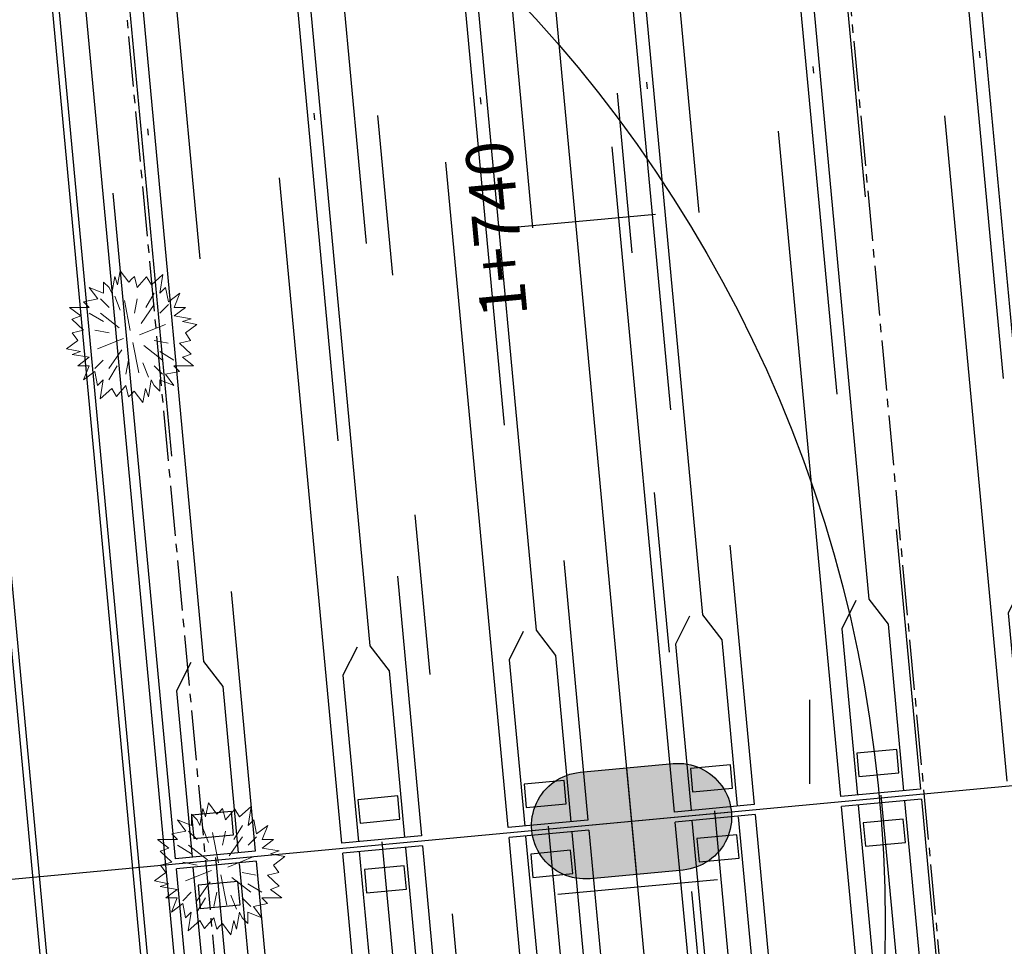
# Model space of a CAD drawing. Units: millimetres. Extents: x 268092 to 285636, y 8656655 to 8668553.
# Drawn here: x 269760 to 269775, y 8666533 to 8666547 of the extents above; entities that cross this region are included whole.
import ezdxf

# ---------------------------------------------------------------- set-up
doc = ezdxf.new("R2010")
doc.units = ezdxf.units.MM
for name, pattern in [('ACAD_ISO03W100', [30, 12, -18]), ('CENTER2', [1.125, 0.75, -0.125, 0.125, -0.125]), ('DASHDOT', [25.4, 12.7, -6.35, 0, -6.35]), ('DASHED', [0.75, 0.5, -0.25])]:
    doc.linetypes.add(name, pattern=pattern)
for name, color, linetype in [('00_Árboles', 7, 'Continuous'), ('04_ALI', 7, 'Continuous'), ('bordes', 7, 'Continuous'), ('C-ROAD-CNTR', 1, 'CENTER2'), ('C-ROAD-STAN-MAJR', 11, 'Continuous'), ('C-ROAD-STAN-MINR', 11, 'Continuous'), ('ENCOFRADO', 3, 'Continuous'), ('Muros Medio Jersey', 46, 'Continuous'), ('PILAR', 3, 'Continuous'), ('Señalizacion', 252, 'Continuous')]:
    doc.layers.add(name, color=color, linetype=linetype)
doc.layers.add('PLANTAS', color=64, linetype='Continuous', lineweight=5)
doc.styles.add('DATOS-02', font='romand.shx')
pattern_1 = [(0, (-0.076174672256207, 0.2886511112296042), (0, 6.985), [5.08, -1.905]), (90, (-0.076174672256207, 0.2886511112296042), (-6.985, 4.277078946022131e-16), [5.08, -1.905])]

# ---------------------------------------------------------------- blocks, each defined once
blk = doc.blocks.new('ARBUST~5')
at = {"layer": 'PLANTAS'}
for p, q in [((-0.06871503003804946, 0.1543103827868748), (-0.05871503003805856, 0.21431038278687)), ((-0.05871503003805856, 0.21431038278687), (-0.04871503003803923, 0.1843103827868759)), ((-0.04871503003803923, 0.1843103827868759), (-0.03871503003804833, 0.2343103827868731)), ((-0.03871503003804833, 0.2343103827868731), (-0.008715030038047189, 0.194310382786874)), ((0.001284969961943716, 0.2043103827868791), (0.01128496996196304, 0.21431038278687)), ((0.01128496996196304, 0.21431038278687), (0.02128496996195395, 0.1743103827868779)), ((0.02128496996195395, 0.1743103827868779), (0.05440996996196645, 0.2124353827868717)), ((0.07128496996196532, 0.1843103827868759), (0.05440996996196645, 0.2124353827868717)), ((0.07128496996196532, 0.1843103827868759), (0.1119099699619426, 0.2211853827868779)), ((0.1012849699619665, 0.1543103827868748), (0.1119099699619426, 0.2211853827868779)), ((-0.1487150300380335, 0.1743103827868779), (-0.0987150300380506, 0.1543103827868748)), ((-0.1187150300380324, 0.1343103827868717), (-0.1487150300380335, 0.1743103827868779)), ((-0.0987150300380506, 0.1543103827868748), (-0.0987150300380506, 0.194310382786874)), ((-0.0987150300380506, 0.194310382786874), (-0.07871503003804037, 0.1743103827868779)), ((-0.07871503003804037, 0.1743103827868779), (-0.06871503003804946, 0.1543103827868748)), ((-0.008715030038047189, 0.194310382786874), (0.001284969961943716, 0.2043103827868791)), ((0.1012849699619665, 0.1543103827868748), (0.1212849699619483, 0.1743103827868779)), ((0.1212849699619483, 0.1743103827868779), (0.1312849699619676, 0.1243103827868737)), ((-0.05871503003805856, 0.1443103827868768), (-0.03871503003804833, 0.09431038278687964)), ((0.08128496996195622, 0.1543103827868748), (0.05128496996195508, 0.1043103827868705)), ((0.1312849699619676, 0.1243103827868737), (0.1712849699619596, 0.1543103827868748)), ((0.1712849699619596, 0.1543103827868748), (0.1512849699619494, 0.1043103827868705)), ((-0.1687150300380438, 0.1243103827868737), (-0.1187150300380324, 0.1343103827868717)), ((-0.1487150300380335, 0.1043103827868705), (-0.1687150300380438, 0.1243103827868737)), ((-0.1087150300380415, 0.1343103827868717), (-0.07871503003804037, 0.1043103827868705)), ((-0.02434003003804719, 0.1293103827868762), (-0.003715030038051736, 0.02243538278687396)), ((0.01128496996196304, 0.08431038278687453), (0.02128496996195395, 0.1343103827868717)), ((0.08128496996195622, 0.1143103827868757), (0.03503496996194144, 0.04743538278687964)), ((0.1312849699619676, 0.1143103827868757), (0.1012849699619665, 0.08431038278687453)), ((-0.1787150300380347, 0.07431038278686941), (-0.2187150300380551, 0.1043103827868705)), ((-0.1487150300380335, 0.1043103827868705), (-0.2180900300380415, 0.1043103827868705)), ((-0.1787150300380347, 0.07431038278686941), (-0.2093400300380495, 0.06306038278687964)), ((-0.1487150300380335, 0.08431038278687453), (-0.0987150300380506, 0.05431038278687339)), ((-0.1087150300380415, 0.08431038278687453), (-0.04246503003804492, 0.03243538278687907)), ((0.1912849699619414, 0.1043103827868705), (0.1512849699619494, 0.07431038278686941)), ((0.1512849699619494, 0.1043103827868705), (0.1912849699619414, 0.1043103827868705)), ((0.1512849699619494, 0.07431038278686941), (0.2112849699619517, 0.0643103827868785)), ((-0.1687150300380438, 0.02431038278687225), (-0.2099650300380347, 0.06306038278687964)), ((0.1212849699619483, 0.04431038278687538), (0.02940996996196077, 0.00743538278687339)), ((0.2112849699619517, 0.0643103827868785), (0.1812849699619505, 0.05431038278687339)), ((0.1812849699619505, 0.05431038278687339), (0.2312849699619619, 0.04431038278687538)), ((0.2312849699619619, 0.04431038278687538), (0.1912849699619414, 0.01431038278687424)), ((-0.2087150300380358, 0.01431038278687424), (-0.1687150300380438, 0.02431038278687225)), ((-0.1893400300380392, -0.0119396172131232), (-0.2087150300380358, 0.01431038278687424)), ((-0.07871503003804037, 0.01431038278687424), (-0.1287150300380517, 0.02431038278687225)), ((0.1912849699619414, 0.01431038278687424), (0.2100349699619528, -0.0119396172131232)), ((-0.2293400300380313, -0.04193961721312434), (-0.1893400300380392, -0.0119396172131232)), ((-0.1193400300380461, -0.04193961721312434), (-0.02746503003805856, -0.005064617213129452)), ((0.0262849699619494, -0.1269396172131252), (0.005659969961953948, -0.02006461721313002)), ((0.1106599699619437, -0.08193961721313059), (0.04440996996194713, -0.03006461721312093)), ((0.08065996996194258, -0.0119396172131232), (0.1306599699619539, -0.02193961721312832)), ((0.2106599699619665, -0.0119396172131232), (0.170659969961946, -0.02193961721312832)), ((0.170659969961946, -0.02193961721312832), (0.2119099699619653, -0.06068961721312149)), ((-0.1793400300380483, -0.05193961721312945), (-0.2293400300380313, -0.04193961721312434)), ((-0.2093400300380495, -0.06193961721312036), (-0.1793400300380483, -0.05193961721312945)), ((-0.1493400300380472, -0.07193961721312547), (-0.2093400300380495, -0.06193961721312036)), ((-0.07934003003805401, -0.1119396172131246), (-0.03309003003803923, -0.04506461721312149)), ((0.1506599699619642, -0.08193961721313059), (0.1006599699619528, -0.05193961721312945)), ((0.1806599699619653, -0.07193961721312547), (0.2112849699619517, -0.06068961721312149)), ((-0.1893400300380392, -0.1019396172131266), (-0.1493400300380472, -0.07193961721312547)), ((-0.1493400300380472, -0.1019396172131266), (-0.1893400300380392, -0.1019396172131266)), ((-0.1693400300380574, -0.1519396172131238), (-0.1493400300380472, -0.1019396172131266)), ((-0.129340030038037, -0.1119396172131246), (-0.09934003003803582, -0.08193961721313059)), ((-0.07934003003805401, -0.1519396172131238), (-0.04934003003805287, -0.1019396172131266)), ((-0.00934003003803241, -0.08193961721313059), (-0.01934003003805174, -0.1319396172131277)), ((0.06065996996196077, -0.1419396172131258), (0.04065996996195054, -0.0919396172131215)), ((0.1106599699619437, -0.1319396172131277), (0.08065996996194258, -0.1019396172131266)), ((0.1506599699619642, -0.1019396172131266), (0.2200349699619437, -0.1019396172131266)), ((0.1506599699619642, -0.1019396172131266), (0.170659969961946, -0.1219396172131226)), ((0.1806599699619653, -0.07193961721312547), (0.2206599699619574, -0.1019396172131266)), ((-0.129340030038037, -0.1219396172131226), (-0.1693400300380574, -0.1519396172131238)), ((-0.1193400300380461, -0.1719396172131269), (-0.129340030038037, -0.1219396172131226)), ((0.170659969961946, -0.1219396172131226), (0.120659969961963, -0.1319396172131277)), ((0.120659969961963, -0.1319396172131277), (0.1506599699619642, -0.1719396172131269)), ((-0.09934003003803582, -0.1519396172131238), (-0.1193400300380461, -0.1719396172131269)), ((-0.09934003003803582, -0.1519396172131238), (-0.1099650300380404, -0.2188146172131269)), ((-0.01934003003805174, -0.1719396172131269), (-0.05246503003803582, -0.2100646172131277)), ((-0.00934003003803241, -0.211939617213126), (-0.01934003003805174, -0.1719396172131269)), ((0.07065996996195167, -0.1519396172131238), (0.06065996996196077, -0.211939617213126)), ((0.08065996996194258, -0.1719396172131269), (0.07065996996195167, -0.1519396172131238)), ((0.1006599699619528, -0.19193961721313), (0.08065996996194258, -0.1719396172131269)), ((0.1506599699619642, -0.1719396172131269), (0.1006599699619528, -0.1519396172131238)), ((0.1006599699619528, -0.1519396172131238), (0.1006599699619528, -0.19193961721313)), ((-0.06934003003803468, -0.1819396172131249), (-0.1099650300380404, -0.2188146172131269)), ((-0.06934003003803468, -0.1819396172131249), (-0.05246503003803582, -0.2100646172131277)), ((0.0006599699619584953, -0.2019396172131209), (-0.00934003003803241, -0.211939617213126)), ((0.0106599699619494, -0.19193961721313), (0.0006599699619584953, -0.2019396172131209)), ((0.04065996996195054, -0.2319396172131221), (0.0106599699619494, -0.19193961721313)), ((0.05065996996194144, -0.1819396172131249), (0.04065996996195054, -0.2319396172131221)), ((0.06065996996196077, -0.211939617213126), (0.05065996996194144, -0.1819396172131249))]:
    blk.add_line(p, q, dxfattribs=at)
blk = doc.blocks.new('AeccTickLine')
at = {"color": 3}
blk.add_line((0, -2), (0, 2), dxfattribs=at)
blk = doc.blocks.new('VIA_VIADUCTO')
at = {"layer": 'bordes', "color": 4}
for points in [[(169.9034455853398, -1957.574505802244, 0.0006956743422420505), (168.9850482322508, -1947.587205743417), (107.8012295971275, -1292.232205197215), (107.1096500250278, -1281.06493151933)], [(171.6103586202371, -1958.51313399896, 0.0001701417580626692), (171.1523915558937, -1953.589634470642), (108.3992704419652, -1281.425470752642, -0.01558254096207445)], [(172.0086519353208, -1958.47622282058, 0.0001701417580324967), (171.5506596582127, -1953.552452234551), (108.7975385442842, -1281.388288516551, -0.01558254096167055)]]:
    blk.add_lwpolyline(points, format="xyb", dxfattribs=at)
at = {"layer": 'C-ROAD-CNTR', "color": 0, "linetype": 'CENTER2', "lineweight": -3, "flags": 128}
for points in [[(16.48170017264783, -2986.178988168016), (-10.32662104745395, -2971.290820227936), (-22.23898107465357, -2963.955820195377), (-24.77993906888878, -2962.381071226671), (-27.31236785365036, -2960.793921865523, -0.01135019246146818), (-50.47174880793318, -2946.921412054449), (-59.07771878916537, -2941.931042075157), (-67.60538554063533, -2936.793447509408, -0.01132588130689481), (-89.58762066531926, -2921.151677021757), (-226.7138862868887, -2818.821402423084), (-227.6156203981373, -2818.148422904313), (-228.5162459650892, -2817.475900430232), (-229.4155858117738, -2816.80359807238), (-230.3134629373671, -2816.131279917434), (-231.2097003311501, -2815.458711208776), (-232.1041207875242, -2814.78565848805), (-232.9965467245202, -2814.111889731139), (-233.886800002947, -2813.437174499035), (-234.7747017476358, -2812.761284066364), (-235.6600721718278, -2812.083991572261), (-236.5427304031909, -2811.405072161928), (-237.4224943128647, -2810.724303124472), (-238.2991803471232, -2810.041464054957), (-239.1726033623563, -2809.356336982921), (-240.0425764630781, -2808.668706543744), (-240.9089108434855, -2807.978360109031), (-241.7714156323345, -2807.285087957978), (-242.6298977424158, -2806.588683437556), (-243.4841617232887, -2805.888943100348), (-244.334009618673, -2805.185666890815), (-245.1792408284964, -2804.478658301756), (-246.0196519754245, -2803.767724549398), (-246.8550367765129, -2803.052676737309), (-247.6851859201561, -2802.33333004266), (-248.5098869480425, -2801.609503893182), (-249.3289241439779, -2800.881022147834), (-250.142078427074, -2800.147713288665), (-250.9491272527957, -2799.40941061452), (-251.7498445195961, -2798.665952434763), (-252.5440004821867, -2797.917182268575), (-253.3313616733067, -2797.162949049845, -0.06198266376011589), (-256.4336361008463, -2793.319006413221), (-265.4712563682697, -2778.74953748472, 0.003954932243962699), (-265.7246067100205, -2778.348234888166), (-265.7456717445748, -2778.315426876768), (-265.7667182317819, -2778.282610116526), (-265.7877461556927, -2778.249784605578), (-265.8087555005332, -2778.216950351372), (-265.8297462503542, -2778.184107348323), (-265.8507183894981, -2778.151255605742), (-265.8716719019576, -2778.118395121768), (-265.8926067719585, -2778.085525903851), (-265.9135229836684, -2778.052647950128), (-265.9344205211382, -2778.019761266187), (-265.9552993685356, -2777.986865852028), (-265.9761595100281, -2777.95396171324), (-265.9970009297831, -2777.921048849821), (-266.0178236118518, -2777.888127265498), (-266.038627540227, -2777.855196963996), (-266.0594126993674, -2777.822257947177), (-266.0801790730329, -2777.789310218766), (-266.1009266455658, -2777.756353780627), (-266.1216554010171, -2777.723388634622), (-266.1423653234378, -2777.690414782614), (-266.1630563969375, -2777.657432233915), (-266.1837286056252, -2777.624440982938), (-266.2043819335522, -2777.591441040859), (-266.2250163649442, -2777.558432402089), (-266.2456318837358, -2777.525415075943), (-266.2662284740363, -2777.492389064282), (-266.2868061198969, -2777.45935436897), (-266.3073648054269, -2777.426310990006), (-266.3279045147938, -2777.393258936703), (-266.348425231874, -2777.360198209062), (-266.3689269408351, -2777.327128807083, -0.2016102065745213), (-275.2036895201891, -2721.450491277501), (-273.0345814925386, -2710.504978103563), (-269.4117842325359, -2699.603574914858), (-268.8692923056078, -2698.585511026904), (-268.3171355858212, -2697.57116943039), (-267.755637268885, -2696.560474963859), (-267.1851180899539, -2695.553344054148), (-266.6058963247924, -2694.549685008824), (-266.0182878013584, -2693.549398314208), (-265.4226059248322, -2692.552376916632), (-264.819161712192, -2691.558506529778), (-264.2082638388383, -2690.56766590476), (-263.5902186952881, -2689.579727116972), (-262.9653304530075, -2688.594555862248), (-262.3339011409553, -2687.612011710182), (-261.6962307305075, -2686.631948400289), (-261.0526172289392, -2685.654214108363), (-260.403356781695, -2684.678651707247), (-259.7487437822274, -2683.705099053681), (-259.0890709892265, -2682.733389230445), (-258.4246296508354, -2681.763350836933), (-257.7557096359087, -2680.794808225706), (-257.0825995711493, -2679.827581776306), (-256.4055869842414, -2678.861488152295), (-255.7249584527453, -2677.896340541542), (-255.0409997578245, -2676.931948943064), (-254.353996042395, -2675.968120379373), (-253.6642319745151, -2675.004659190774), (-252.9719919141498, -2674.041367251426), (-252.277560083603, -2673.07804425247), (-251.5812207413255, -2672.114487932995), (-250.8832583586336, -2671.150494333357), (-250.1839577988139, -2670.185858050361), (-249.4836044984404, -2669.220372501761), (129.8088252815651, -2146.393860790879), (131.2299236845574, -2144.434684040025), (132.6512918916414, -2142.473346563056), (134.072076814191, -2140.509231584147), (135.4914217494661, -2138.541723094881), (136.908465579676, -2136.570206968114), (138.3223419755814, -2134.594072094187), (139.7321786054526, -2132.612711526453), (141.1370963540976, -2130.625523619354), (142.5362085531815, -2128.631913224235), (143.9286202257499, -2126.631292844191), (145.3134273480391, -2124.623083870858), (146.6897161299712, -2122.60671777837), (148.0565623192233, -2120.581637389958), (149.4130305290455, -2118.547298129648), (150.7581735955901, -2116.503169320524), (152.0910319647519, -2114.448735497892), (153.410633114283, -2112.383497748524), (154.71599101217, -2110.3069750797), (156.0061056157574, -2108.218705821782), (157.2799624143518, -2106.118249043822), (158.5365320184501, -2104.00518601574), (159.774769799842, -2101.879121694714), (160.9936155853211, -2099.739686222747), (162.1919934073812, -2097.586536504328), (163.3688113173121, -2095.419357752427), (164.522961261624, -2093.237865114585), (165.6533190286136, -2091.041805298999), (166.7587442665244, -2088.830958252773), (167.8380805795314, -2086.605138843879), (168.8901557030622, -2084.364198587835), (169.9137817652081, -2082.108027398586, 0.07615580361697512), (184.6629086732864, -2028.242165418342), (184.9314293041825, -2025.779237197712), (185.1677100813249, -2023.314922548831), (185.3728292630403, -2020.849731875584), (185.5478712380864, -2018.384134599939), (185.6939254100434, -2015.918560516089), (185.81208516896, -2013.453401193023), (185.9034469455946, -2010.989011377096), (185.9691093461006, -2008.525710426271), (186.0101723653497, -2006.063783740625), (186.0277366731898, -2003.603484204039), (186.0229029736365, -2001.14503364265), (185.9967714304803, -1998.688624279574), (185.9504411595408, -1996.234420193359), (185.885009782156, -1993.782558785751), (185.8015730367624, -1991.333152232692), (185.7012244469952, -1988.88628895022), (185.5850550408941, -1986.4420350492), (185.4541531199939, -1984.000435793772), (185.3096040733508, -1981.56151705049), (185.1524902347592, -1979.125286707655), (184.9838907794328, -1976.691736159846), (184.8048816556111, -1974.260841695592), (184.6165355513222, -1971.832565946504), (184.4199218890863, -1969.406859302893), (184.216106848151, -1966.983661321923), (184.0061534108245, -1964.562902133912), (183.7911214283085, -1962.144503839314), (183.5720677050995, -1959.728381911293), (183.3500460970681, -1957.314446566626), (183.1261076214141, -1954.902604151517), (182.9013005747111, -1952.492758512497), (121.1892807719414, -1291.480064736679), (120.4966627940303, -1280.296023411676), (120.3547800668748, -1277.918223286048), (120.222435743839, -1275.54017351754, -0.01158179691866665), (118.5164594478556, -1248.027401972562), (118.354009463219, -1245.651218956336), (118.201055657235, -1243.274105312303), (117.5067091893288, -1232.090171167627), (107.2842152162339, -899.9167622346431, 0.03207939879460203), (99.9427000565338, -822.7899594139308), (63.25846118154004, -594.0753015615046), (61.83031272201333, -582.9612162653357), (61.53203973901691, -580.5979352034628), (61.24326797371032, -578.2337764557451, -0.0230083072325679), (55.50449246814242, -523.7954293750226), (55.30177228647517, -521.4225932471454), (55.10853080835659, -519.048696955666), (54.07690254691988, -506.0169816575944), (28.33744397468399, -1.971948901191354)], [(11.23819475853816, -2995.620685629547), (-27.78783285612008, -2973.947338446975, -0.03354999806011229), (-96.04682047967799, -2929.807238111272), (-233.1730860614334, -2827.476963542402), (-234.7261125237565, -2826.317705091089), (-236.2822338242549, -2825.154243849218), (-237.8405324994237, -2823.985357834026), (-239.400078357954, -2822.809819996357), (-240.9599255822832, -2821.626400437206), (-242.5191098208306, -2820.433868709952), (-244.0766452772659, -2819.230996146798), (-245.6315218091477, -2818.01655831933), (-247.1827020430355, -2816.789337569848), (-248.7291185193462, -2815.548125632107), (-250.2696708763833, -2814.291726419702), (-251.8032230861136, -2813.018958892673), (-253.3286007535062, -2811.728660099208), (-254.8445884932298, -2810.419688336551), (-256.3499273981433, -2809.090926503763), (-257.8433126136661, -2807.74128559418), (-259.3233910342096, -2806.369708389044), (-260.7887591383769, -2804.975173316896), (-262.2379609815544, -2803.556698514149), (-263.6694863635348, -2802.113346088678), (-265.0817691915436, -2800.644226571545), (-266.4731860597385, -2799.1485035941), (-267.8420550669543, -2797.625398764387), (-269.1866348960903, -2796.074196742848), (-270.5051241780166, -2794.494250554591), (-271.7956611671834, -2792.884987093508), (-273.0563237524475, -2791.245912816375), (-274.2851298324531, -2789.576619662344), (-275.4800380811794, -2787.876791138202), (-276.6389491340378, -2786.146208588034), (-277.7597072217613, -2784.384757628664, -0.2046142539351721), (-287.972568178433, -2717.284475680441), (-287.4266167138121, -2715.269346609712), (-286.835056167678, -2713.272337118164), (-286.1999787215027, -2711.293979372829), (-285.5234537284705, -2709.334689207375), (-284.8075242392952, -2707.394771784544), (-284.0542040052824, -2705.474427223206), (-283.2654749340727, -2703.573756186292), (-282.4432849753066, -2701.69276541099), (-281.5895464114728, -2699.831373149529), (-280.7061345304828, -2697.989414524287), (-279.7948866561637, -2696.166646778584), (-278.8576015139697, -2694.362754404545), (-277.8960389086278, -2692.577354138717), (-276.9119196913089, -2690.809999868274), (-275.9069259953685, -2689.060187356547), (-274.8827017186559, -2687.327358853072), (-273.840853232774, -2685.610907584429), (-272.7829502990353, -2683.910182068124), (-271.7105271717301, -2682.224490325898), (-270.6250838713604, -2680.553103959188), (-269.5280876090983, -2678.89526206255), (-268.4209743457031, -2677.250175070018), (-267.3051504694158, -2675.617028422654), (-266.1819945756579, -2673.99498616159), (-265.0528593348572, -2672.383194392547), (-263.9190734325093, -2670.780784662813), (-262.7819435694255, -2669.18687723577), (-261.6427565062186, -2667.600584283471), (-260.5027811413165, -2666.021012997255), (-259.3632706091739, -2664.447268640622), (-258.2254643855267, -2662.878457512707), (121.0669653944788, -2140.051945801824), (121.7700757034472, -2139.082724234089), (122.4726837273338, -2138.113978493959), (123.1746866781032, -2137.145634079352), (123.8759818957187, -2136.177616674453), (124.5764668243355, -2135.209852196276), (125.2760389891919, -2134.242266807705), (125.9745959732099, -2133.274786973372), (126.6720353934797, -2132.307339474559), (127.368254878791, -2131.339851452038), (128.0631520461757, -2130.372250432149), (128.756624478905, -2129.404464362189), (129.4485697034979, -2128.43642164208), (130.1388851681259, -2127.468051165342), (130.8274682202027, -2126.499282326549), (131.5142160851974, -2125.530045090243), (132.1990258449223, -2124.560269990936), (132.8817944167531, -2123.589888185263), (133.5624185329652, -2122.618831479922), (134.24079472007, -2121.647032365203), (134.9168192791403, -2120.674424041063), (135.5903882661369, -2119.700940456241), (136.2613974724663, -2118.726516347378), (136.9297424065298, -2117.751087257639), (137.5953182749799, -2116.774589590728), (138.2580199652584, -2115.796960622072), (138.9177420275519, -2114.818138549104), (139.5743786584353, -2113.838062515482), (140.227823683992, -2112.856672652066), (140.8779705440975, -2111.873910112306), (141.5247122768196, -2110.889717092738), (142.1679415041581, -2109.904036754742), (147.6323176279548, -2100.040056828409), (152.6368699662853, -2090.039758199826), (152.8558091837331, -2089.631821837276), (153.0738090453669, -2089.223529301584), (153.2908620793023, -2088.814879050478), (153.5069608005579, -2088.405869591981), (153.7220977110555, -2087.996499484405), (153.9362652995042, -2087.586767338216), (154.1494560413994, -2087.176671810448), (154.3616623992566, -2086.766211610287), (154.5728768226109, -2086.355385493487), (154.7830917481333, -2085.94419227913), (154.992299599282, -2085.532630823553), (155.2004927870585, -2085.120700042695), (155.4076637096005, -2084.708398908377), (155.61380475224, -2084.295726437122), (155.8189082878525, -2083.882681701332), (156.0229666768573, -2083.469263833016), (156.2259722669842, -2083.055472010747), (156.4279173940304, -2082.641305470839), (156.6287943811622, -2082.226763505489), (156.8285955399042, -2081.811845462769), (157.0273131691501, -2081.396550742909), (157.2249395565013, -2080.980878802016), (157.4214669773937, -2080.564829161391), (157.6168876956217, -2080.148401388898), (157.8111939636292, -2079.731595117599), (158.0043780224514, -2079.314410030842), (158.1964321017149, -2078.896845877171), (158.3873484198702, -2078.478902457282), (158.5771191846579, -2078.060579637066), (158.7657365928171, -2077.641877342016), (158.9531928303768, -2077.22279554978, 0.07615580361133159), (172.7425067018485, -2026.862304251641), (172.7946597511764, -2026.406464656815), (172.84562173835, -2025.950360413641), (172.8953993837931, -2025.493995474651), (172.9439994289423, -2025.037373745814), (172.9914286365383, -2024.58049906604), (173.0376937895198, -2024.1233752314), (173.0828016913147, -2023.66600597091), (173.1267591651413, -2023.208394961432), (173.1695730540669, -2022.750545825809), (173.211250220018, -2022.292462132871), (173.2517975443043, -2021.834147388116), (173.2912219265709, -2021.375605056062), (173.3295302849729, -2020.916838530451), (173.3667295556515, -2020.457851171494), (173.4028266925598, -2019.998646263033), (173.4378286668798, -2019.539227057248), (173.4717424671981, -2019.079596733674), (173.5045750988065, -2018.619758434594), (173.5363335835864, -2018.159715238959), (173.5670249597752, -2017.699470181018), (173.5966562816757, -2017.239026241004), (173.6252346191905, -2016.778386343271), (173.6527670579962, -2016.317553365603), (173.6792606986128, -2015.856530131772), (173.7047226569848, -2015.395319420844), (173.7291600632598, -2014.933923952281), (173.7525800626609, -2014.47234640643), (173.7749898141483, -2014.010589402169), (173.7963964908267, -2013.548655515537), (173.8168072796543, -2013.086547277868), (173.836229180044, -2012.624267244712), (174.6246251487173, -2001.469925418496), (174.9478419392835, -1990.198620811105), (174.8964891593787, -1989.022437848151), (174.8413531893748, -1987.845744922757), (174.7825554152369, -1986.668547945097), (174.720217419148, -1985.49085168913), (174.6544609747943, -1984.312659807503), (174.5854080426507, -1983.133974876255), (174.5131807661382, -1981.95479844138), (174.4379014687729, -1980.775131046772), (174.3596926511964, -1979.59497226961), (174.278676988557, -1978.414320768788), (174.1949773294036, -1977.23317432031), (174.1087166938232, -1976.051529847085), (174.0200182730914, -1974.869383467361), (173.929005428683, -1973.686730531976), (173.8358016928541, -1972.503565654159), (173.7405307683512, -1971.319882757962), (173.6433165297494, -1970.135675109923), (173.54428302421, -1968.950935369357), (173.4435544728185, -1967.765655612573), (173.3412552726222, -1966.579827381298), (173.2375099980854, -1965.393441719934), (173.1324434038252, -1964.206489210948), (173.0261804270558, -1963.018960023299), (172.9188461898011, -1961.830843940377), (172.8105660023866, -1960.642130408436), (172.7014653664082, -1959.452808573842), (172.591669977759, -1958.262867318466), (172.4813057300053, -1957.07229530625), (172.3704987183446, -1955.881081018597), (172.259375242691, -1954.689212795347), (172.1480618116912, -1953.496678881347), (109.3949406977626, -1281.332515163347, -0.01558254096432574), (107.0563329259166, -1243.617114411667), (96.83383787533967, -911.4436704665422), (96.13949140743352, -900.2597363218665), (95.9867996731773, -897.8906183782965), (95.82464374101255, -895.5224299505353, 0.02807577482462079), (89.5179869349231, -829.2674042005092), (89.222690258699, -826.9123623464257), (88.91793378797593, -824.5582551751286), (87.20953122136416, -811.5978839937598), (50.82102553464938, -584.727029286325, -0.02701081446479048), (43.95738392457133, -519.6181390993297), (17.55149815499317, -2.522741761058569)]]:
    blk.add_lwpolyline(points, format="xyb", dxfattribs=at)
blk = doc.blocks.new('*U81')
at = {"color": 8, "linetype": 'DASHED', "lineweight": -3, "ltscale": 20}
for p, q in [((42.25540631117305, 26.64673913173619), (41.58015244522544, 27.63872311531432)), ((43.66218592044215, 24.58010633151629), (42.98693205449451, 25.57209031509442)), ((45.06896552971121, 22.51347353129639), (44.3937116637636, 23.50545751487453)), ((46.47574513877067, 20.44684073138446), (45.80049127282306, 21.43882471496258)), ((47.88252474803976, 18.38020793116456), (47.20727088209214, 19.37219191474269))]:
    blk.add_line(p, q, dxfattribs=at)
at = {"color": 8, "linetype": 'DASHDOT', "lineweight": -3, "ltscale": 2}
for p, q in [((42.01235041050459, 27.20711693701627), (0.5141064928933461, -1.041202296888004)), ((43.41913001977365, 25.14048413679637), (1.920886102162429, -3.107835097107899)), ((44.82590962904275, 23.07385133657648), (3.327665711431511, -5.174467897327794)), ((46.23268923810222, 21.00721853666454), (4.734445320490966, -7.241100697239736)), ((47.6394688473713, 18.94058573644464), (6.14122492976005, -9.307733497459633))]:
    blk.add_line(p, q, dxfattribs=at)
at = {"color": 8, "linetype": 'DASHED', "lineweight": -3, "ltscale": 20}
for points in [[(0.371494532307734, -0.4124617543120263), (41.58015244484049, 27.63872311505228)], [(41.72083032181904, 27.43205977112602), (39.65419708109879, 26.02528087145356), (39.46421364094392, 25.59353307874058), (3.050144980899295, 0.8060752134602838), (2.578805597927963, 0.7876540115865148), (0.5121722783659585, -0.6191249057026075)], [(0.9060703976934051, -1.197782212206529), (2.972703718730297, 0.2089967128462751), (3.162686863652509, 0.6407443496558811), (39.57675554093185, 25.4282021455515), (40.04809520273587, 25.44662356652183), (42.1074482694074, 26.84844678089977)], [(42.25540631377141, 26.64673913350492), (1.046748596352393, -1.404446028905062)], [(1.778274141576817, -2.479094554531922), (42.98693205410957, 25.57209031483238)], [(43.12760993108812, 25.36542697090612), (41.06097669036788, 23.95864807123366), (40.870993250213, 23.52690027852068), (4.456924590168377, -1.260557586759611), (3.985585207197046, -1.278978788633381), (1.918951887635041, -2.685757705922503)], [(2.312850006962488, -3.264415012426424), (4.379483327999379, -1.85763608737362), (4.569466472921591, -1.425888450564015), (40.98353515020092, 23.3615693453316), (41.45487481200497, 23.37999076630193), (43.51422787867649, 24.78181398067988)], [(43.66218592304049, 24.58010633328502), (2.453528205621476, -3.471078829124957)], [(3.1850537508459, -4.545727354751818), (44.39371166337866, 23.50545751461249)], [(44.5343895403572, 23.29879417068623), (42.46775629963696, 21.89201527101376), (42.27777285948208, 21.46026747830078), (5.86370419943746, -3.327190386979507), (5.392364816466129, -3.345611588853275), (3.325731496904124, -4.752390506142399)], [(3.719629616231571, -5.331047812646321), (5.786262937268462, -3.924268887593515), (5.976246082190674, -3.492521250783909), (42.39031475947, 21.29493654511171), (42.86165442127405, 21.31335796608203), (44.92100748794557, 22.71518118045998)], [(45.06896553230956, 22.51347353306512), (3.860307814890559, -5.537711629344853)], [(4.591833359905356, -6.612360154663761), (45.80049127243812, 21.43882471470055)], [(45.94116914941667, 21.23216137077429), (43.87453590869642, 19.82538247110182), (43.68455246854155, 19.39363467838885), (7.270483808496915, -5.393823186891449), (6.799144425525585, -5.412244388765219), (4.732511105963579, -6.819023306054341)], [(5.126409225291027, -7.397680612558262), (7.193042546327918, -5.990901687505459), (7.383025691250128, -5.559154050695852), (43.79709436852946, 19.22830374519977), (44.2684340303335, 19.2467251661701), (46.32778709700502, 20.64854838054803)], [(46.47574514136902, 20.44684073315318), (5.267087423950017, -7.604344429256797)], [(5.998612969174439, -8.678992954883654), (47.2072708817072, 19.37219191448066)], [(47.34794875868575, 19.16552857055439), (45.2813155179655, 17.75874967088193), (45.09133207781063, 17.32700187816895), (8.677263417766, -7.460455987111345), (8.205924034794668, -7.478877188985113), (6.139290715232661, -8.885656106274233)], [(6.53318883456011, -9.464313412778157), (8.599822155597, -8.057534487725354), (8.789805300519212, -7.625786850915747), (45.20387397779854, 17.16167094497987), (45.67521363960258, 17.18009236595021), (47.73456670627412, 18.58191558032814)], [(47.88252475063812, 18.38020793293328), (6.6738670332191, -9.670977229476692)]]:
    blk.add_lwpolyline(points, dxfattribs=at)
at = {"color": 8, "lineweight": -3}
for points in [[(41.85926338579402, 26.73998964562618), (41.52163627873094, 27.23598151891076), (41.2323076870081, 27.03903237382272), (41.56993479407119, 26.54304050053813)], [(43.26604299506311, 24.67335684540628), (42.92841588800002, 25.16934871869087), (42.63908729627718, 24.97239957360281), (42.97671440334027, 24.47640770031824)], [(44.6728226043322, 22.60672404518639), (44.3351954972691, 23.10271591847097), (44.04586690554628, 22.90576677338293), (44.38349401260937, 22.40977490009834)], [(46.07960221339166, 20.54009124527445), (45.74197510632856, 21.03608311855903), (45.45264651460572, 20.83913397347098), (45.79027362166881, 20.3431421001864)], [(47.48638182266073, 18.47345844505455), (47.14875471559764, 18.96945031833913), (46.8594261238748, 18.77250117325109), (47.19705323093789, 18.27650929996651)]]:
    blk.add_lwpolyline(points, close=True, dxfattribs=at)
blk = doc.blocks.new('*U82')
at = {"color": 8, "linetype": 'DASHDOT', "lineweight": -3, "ltscale": 2}
for p, q in [((41.22809070144339, 26.6732627530697), (0.5141064928933461, -1.041202296888004)), ((42.63487031071245, 24.6066299528498), (1.920886102162429, -3.107835097107899)), ((44.04164991998154, 22.53999715262991), (3.327665711431511, -5.174467897327794)), ((45.44842952904101, 20.47336435271798), (4.734445320490966, -7.241100697239736)), ((46.85520913831009, 18.40673155249808), (6.14122492976005, -9.307733497459633)), ((48.26198874757916, 16.34009875227818), (7.548004539029131, -11.37436629767953))]:
    blk.add_line(p, q, dxfattribs=at)
at = {"color": 8, "linetype": 'DASHED', "ltscale": 20}
for p, q in [((1.046748397303456, -1.404445736284883), (0.371494532307734, -0.4124617543120263)), ((2.453528006572539, -3.471078536504779), (1.778274141576817, -2.479094554531922)), ((3.860307615841621, -5.537711336724674), (3.1850537508459, -4.545727354751818)), ((5.267087224901077, -7.604344136636615), (4.591833359905356, -6.612360154663761)), ((6.67386683417016, -9.67097693685651), (5.998612969174439, -8.678992954883654))]:
    blk.add_line(p, q, dxfattribs=at)
at = {"color": 8, "linetype": 'DASHED', "lineweight": -3, "ltscale": 20}
for points in [[(0.371494532307734, -0.4124617543120263), (40.79589273577929, 27.10486893110572)], [(40.93657061275784, 26.89820558717945), (38.86993737203758, 25.49142668750699), (38.67995393188271, 25.05967889479401), (3.050144980899295, 0.8060752134602838), (2.578805597927963, 0.7876540115865148), (0.5121722783659585, -0.6191249057026075)], [(0.9060703976934051, -1.197782212206529), (2.972703718730297, 0.2089967128462751), (3.162686863652509, 0.6407443496558811), (38.79249583187065, 24.89434796160494), (39.26383549367467, 24.91276938257526), (41.3231885603462, 26.3145925969532)], [(41.47114660471021, 26.11288494955835), (1.046748596352393, -1.404446028905062)], [(1.778274141576817, -2.479094554531922), (42.20267234504837, 25.03823613088582)], [(42.34335022202692, 24.83157278695955), (40.27671698130668, 23.42479388728709), (40.0867335411518, 22.99304609457412), (4.456924590168377, -1.260557586759611), (3.985585207197046, -1.278978788633381), (1.918951887635041, -2.685757705922503)], [(2.312850006962488, -3.264415012426424), (4.379483327999379, -1.85763608737362), (4.569466472921591, -1.425888450564015), (40.19927544113972, 22.82771516138503), (40.67061510294376, 22.84613658235537), (42.72996816961528, 24.24795979673331)], [(42.87792621397928, 24.04625214933845), (2.453528205621476, -3.471078829124957)], [(3.1850537508459, -4.545727354751818), (43.60945195431746, 22.97160333066593)], [(43.750129831296, 22.76493998673966), (41.68349659057576, 21.3581610870672), (41.49351315042088, 20.92641329435422), (5.86370419943746, -3.327190386979507), (5.392364816466129, -3.345611588853275), (3.325731496904124, -4.752390506142399)], [(3.719629616231571, -5.331047812646321), (5.786262937268462, -3.924268887593515), (5.976246082190674, -3.492521250783909), (41.6060550504088, 20.76108236116515), (42.07739471221284, 20.77950378213547), (44.13674777888436, 22.18132699651341)], [(44.28470582324835, 21.97961934911856), (3.860307814890559, -5.537711629344853)], [(4.591833359905356, -6.612360154663761), (45.01623156337691, 20.90497053075399)], [(45.15690944035546, 20.69830718682772), (43.09027619963521, 19.29152828715526), (42.90029275948034, 18.85978049444228), (7.270483808496915, -5.393823186891449), (6.799144425525585, -5.412244388765219), (4.732511105963579, -6.819023306054341)], [(5.126409225291027, -7.397680612558262), (7.193042546327918, -5.990901687505459), (7.383025691250128, -5.559154050695852), (43.01283465946826, 18.6944495612532), (43.4841743212723, 18.71287098222353), (45.54352738794382, 20.11469419660147)], [(45.69148543230781, 19.91298654920661), (5.267087423950017, -7.604344429256797)], [(5.998612969174439, -8.678992954883654), (46.42301117264599, 18.83833773053409)], [(46.56368904962454, 18.63167438660782), (44.4970558089043, 17.22489548693536), (44.30707236874942, 16.79314769422238), (8.677263417766, -7.460455987111345), (8.205924034794668, -7.478877188985113), (6.139290715232661, -8.885656106274233)], [(6.53318883456011, -9.464313412778157), (8.599822155597, -8.057534487725354), (8.789805300519212, -7.625786850915747), (44.41961426873734, 16.6278167610333), (44.89095393054138, 16.64623818200364), (46.95030699721291, 18.04806139638157)], [(47.09826504157691, 17.84635374898671), (6.6738670332191, -9.670977229476692)], [(7.405392578443522, -10.74562575510355), (47.82979078191507, 16.7717049303142)], [(47.97046865889362, 16.56504158638792), (45.90383541817337, 15.15826268671546), (45.71385197801852, 14.72651489400249), (10.08404302703508, -9.527088787331241), (9.61270364406375, -9.545509989205009), (7.546070324501746, -10.95228890649413)], [(7.939968443829191, -11.53094621299805), (10.00660176486608, -10.12416728794525), (10.19658490978829, -9.692419651135644), (45.82639387800642, 14.56118396081341), (46.29773353981046, 14.57960538178374), (48.357086606482, 15.98142859616168)]]:
    blk.add_lwpolyline(points, dxfattribs=at)
at = {"color": 8, "lineweight": -3}
for points in [[(1.394593353791494, -0.8047546052124921), (1.056966246728408, -0.3087627319279079), (0.7676376539574429, -0.5057118754761918), (1.105264761020528, -1.001703748760776)], [(2.801372963060576, -2.871387405432387), (2.463745855997491, -2.375395532147803), (2.174417263226526, -2.572344675696087), (2.512044370289612, -3.068336548980672)], [(4.20815257232966, -4.938020205652284), (3.870525465266574, -4.442028332367698), (3.581196872495609, -4.638977475915982), (3.918823979558694, -5.134969349200567)], [(5.614932181389116, -7.004653005564227), (5.277305074326031, -6.508661132279643), (4.987976481555065, -6.705610275827926), (5.325603588618151, -7.20160214911251)], [(7.021711790658198, -9.071285805784122), (6.684084683595114, -8.575293932499537), (6.394756090824147, -8.77224307604782), (6.732383197887233, -9.268234949332404)]]:
    blk.add_lwpolyline(points, close=True, dxfattribs=at)
blk = doc.blocks.new('*U67')
h = blk.add_hatch()
h.set_pattern_fill('ANGLE', color=6)
h.set_pattern_definition(pattern_1)
h.paths.add_polyline_path([(1.423825327743793, 2.088660173743313), (0.8238253277670763, 2.088660173743313, 0.4142135623730951), (-0.07617467260545285, 1.188660173370784), (1.423825327743793, 1.188660174302107)])
h.paths.add_polyline_path([(2.02382532772051, 2.088660173743313), (1.423825327743793, 2.088660173743313), (1.423825327743793, 1.188660174302107), (2.923825328093039, 1.188660175233429, 0.4142135617669218)])
h.paths.add_polyline_path([(2.923825328093039, 1.188660175233429), (1.423825327743793, 1.188660174302107), (1.423825327743793, 0.2886601729982552), (2.02382532772051, 0.2886601729982552, 0.4142135629792686)])
h.paths.add_polyline_path([(1.423825327743793, 1.188660174302107), (-0.07617467260545274, 1.188660173370784, 0.4142135623730951), (0.8238253277670763, 0.2886601729982552), (1.423825327743793, 0.2886601729982552)])
h = blk.add_hatch(color=6)
h.dxf.hatch_style = 1
edge = h.paths.add_edge_path()
edge.add_line((0.7713345007982595, -0.7314663955683156), (-0.6226037060984067, -0.8616058408695888))
edge.add_arc((-0.6969691034483328, -0.06506972265063647), 0.7999999999689558, 95.33372957394897, 275.333729573949, ccw=False)
edge.add_line((-0.7713345007982593, 0.7314663955683158), (0.6226037060926353, 0.8616058409314087))
edge.add_arc((0.6969691034454473, 0.06506972268154652), 0.8, -84.66627042605103, 95.33372957394897, ccw=False)
at = {"layer": 'PILAR'}
h = blk.add_hatch(dxfattribs=at)
h.set_pattern_fill('ANGLE', color=256)
h.set_pattern_definition([(0, (-269057.8630237612, -8664706.071048979), (0, 6.985), [5.08, -1.905]), (90, (-269057.8630237612, -8664706.071048979), (-6.985, 4.277078946022131e-16), [5.08, -1.905])])
h.paths.add_polyline_path([(2.02382532772051, 2.088660173743313), (0.8238253277670761, 2.088660173743313, 1), (0.8238253277670761, 0.2886601729982552), (2.02382532772051, 0.2886601729982552, 1)])
h = blk.add_hatch(dxfattribs=at)
h.set_pattern_fill('ANGLE', color=256)
h.set_pattern_definition(pattern_1)
h.paths.add_polyline_path([(1.423825327743793, 2.088660173743313), (0.8238253277670763, 2.088660173743313, 0.4142135623730951), (-0.07617467260545285, 1.188660173370784), (1.423825327743793, 1.188660174302107)])
h.paths.add_polyline_path([(2.02382532772051, 2.088660173743313), (1.423825327743793, 2.088660173743313), (1.423825327743793, 1.188660174302107), (2.923825328093039, 1.188660175233429, 0.4142135617669217)])
h.paths.add_polyline_path([(2.923825328093039, 1.188660175233429), (1.423825327743793, 1.188660174302107), (1.423825327743793, 0.2886601729982552), (2.02382532772051, 0.2886601729982552, 0.4142135629792686)])
h.paths.add_polyline_path([(1.423825327743793, 1.188660174302107), (-0.07617467260545274, 1.188660173370784, 0.4142135623730951), (0.8238253277670763, 0.2886601729982552), (1.423825327743793, 0.288660172998255)])
at = {"layer": 'PILAR', "color": 1}
for p, q in [((-0.07436539685825727, 0.7965361182960343), (0.07436539685825748, -0.7965361182960341)), ((-1.493505222066225, -0.139435120068987), (1.493505221138935, 0.1394351199824147))]:
    blk.add_line(p, q, dxfattribs=at)
at = {"layer": 'PILAR'}
blk.add_lwpolyline([(0.7713345007982595, -0.7314663955683156), (-0.6226037060984067, -0.8616058408695888, -0.9999999999999999), (-0.7713345007982593, 0.7314663955683158), (0.6226037060926353, 0.8616058409314087, -0.9999999999999999)], format="xyb", close=True, dxfattribs=at)
blk = doc.blocks.new('viaductoo')
at = {"layer": 'ENCOFRADO'}
blk.add_line((268745.6650822929, 8666532.52815656), (268779.4110259633, 8666535.678671464), dxfattribs=at)
blk.add_blockref('VIA_VIADUCTO', (268627.977187891, 8668089.838545438))
at = {"color": 5, "rotation": 61.09011527184735}
for name, p in [('*U82', (268761.9907298977, 8666534.05231631)), ('*U81', (268766.6385081251, 8666484.268803423))]:
    blk.add_blockref(name, p, dxfattribs=at)
at = {"layer": 'ENCOFRADO'}
blk.add_blockref('*U67', (268769.3586888621, 8666534.740187172), dxfattribs=at)

msp = doc.modelspace()

# ---------------------------------------------------------------- linework, layer by layer
for points in [[(269357.4947058719, 8665411.978367452), (269746.3346853714, 8665947.925246254, 0.0006944441526988087), (269752.1970029081, 8665956.029065756, 0.001388890252016998), (269755.1129531334, 8665960.095523942, 0.002777781239307775), (269759.9169409839, 8665966.914236061, 0.003472239704080939), (269763.6936276241, 8665972.419707414, 0.004861139512941268), (269768.1159364788, 8665979.10242485, 0.005555622916946786), (269771.8647571903, 8665985.032230068, 0.006944536348423379), (269775.9058653787, 8665991.792817459, 0.007639057160659476), (269779.4006204359, 8665998.04657606, 0.0090279904894485), (269782.9777833857, 8666004.980859945, 0.009722561116071464), (269786.0572926004, 8666011.543249538, 0.07616477309002041), (269800.5131012227, 8666064.334176188, 0.009722561096907072), (269801.2064875438, 8666071.549960934, 0.009027990464997873), (269801.6611118279, 8666079.33929368, 0.007639057172598905), (269801.8399462206, 8666086.50105519, 0.006944536374832181), (269801.8068569775, 8666094.377285397, 0.005555622759283703), (269801.6020277832, 8666101.389723727, 0.004861139340057832), (269801.2012460979, 8666109.393154385, 0.003472239806420064), (269800.7562567365, 8666116.054652786, 0.002777781304300475), (269800.0963267879, 8666124.369556699, 0.001388890220833963), (269799.6588738946, 8666129.35428174, 0.0006944441618702908), (269798.7429706953, 8666139.314190224), (269736.2531291378, 8666808.658325063, -0.01558254015241311)], [(269357.4947058719, 8665411.978367452), (269746.3346853714, 8665947.925246254, 0.0006944441526988087), (269752.1970029081, 8665956.029065756, 0.001388890252016998), (269755.1129531334, 8665960.095523942, 0.002777781239307775), (269759.9169409839, 8665966.914236061, 0.003472239704080939), (269763.6936276241, 8665972.419707414, 0.004861139512941268), (269768.1159364788, 8665979.10242485, 0.005555622916946786), (269771.8647571903, 8665985.032230068, 0.006944536348423379), (269775.9058653787, 8665991.792817459, 0.007639057160659476), (269779.4006204359, 8665998.04657606, 0.0090279904894485), (269782.9777833857, 8666004.980859945, 0.009722561116071464), (269786.0572926004, 8666011.543249538, 0.07616477309002041), (269800.5131012227, 8666064.334176188, 0.009722561096907072), (269801.2064875438, 8666071.549960934, 0.009027990464997873), (269801.6611118279, 8666079.33929368, 0.007639057172598905), (269801.8399462206, 8666086.50105519, 0.006944536374832181), (269801.8068569775, 8666094.377285397, 0.005555622759283703), (269801.6020277832, 8666101.389723727, 0.004861139340057832), (269801.2012460979, 8666109.393154385, 0.003472239806420064), (269800.7562567365, 8666116.054652786, 0.002777781304300475), (269800.0963267879, 8666124.369556699, 0.001388890220833963), (269799.6588738946, 8666129.35428174, 0.0006944441618702908), (269798.7429706953, 8666139.314190224), (269736.2531291378, 8666808.658325063, -0.01558254015241311)], [(269356.3615311367, 8665412.800507963), (269745.2015106363, 8665948.747386765, 0.0006944441526341049), (269751.0615488255, 8665956.848055393, 0.001388890252346152), (269753.9729666527, 8665960.908192893, 0.002777781239794821), (269758.7679954146, 8665967.71418861, 0.003472239703724731), (269762.5336827633, 8665973.203625726, 0.004861139511899506), (269766.9409690253, 8665979.863641957, 0.00555562291628699), (269770.6731652675, 8665985.76715094, 0.006944536348081612), (269774.6943213575, 8665992.494359393, 0.007639057159939976), (269778.1682092244, 8665998.710776787, 0.009027990489417534), (269781.7221958934, 8666005.600133752, 0.00972256111714712), (269784.7785775549, 8666012.113238866, 0.07616477309031036), (269799.1223876599, 8666064.495159997, 0.009722561096216421), (269799.8105665509, 8666071.65675317, 0.009027990465329646), (269800.2622453443, 8666079.395619173, 0.00763905717429336), (269800.4400119164, 8666086.51461779, 0.006944536375719618), (269800.4070860443, 8666094.35196081, 0.005555622760099194), (269800.2031651828, 8666101.333301878, 0.004861139339186736), (269799.8037449537, 8666109.309544863, 0.003472239806718855), (269799.3600515875, 8666115.951642195, 0.002777781304403254), (269798.7013523604, 8666124.251039416, 0.001388890220467426), (269798.2645794206, 8666129.228016464, 0.0006944441620305721), (269797.3490323367, 8666139.184052404), (269734.8591907792, 8666808.528187243, -0.01558254015261874)], [(269356.3615311367, 8665412.800507963), (269745.2015106363, 8665948.747386765, 0.0006944441526341049), (269751.0615488255, 8665956.848055393, 0.001388890252346152), (269753.9729666527, 8665960.908192893, 0.002777781239794821), (269758.7679954146, 8665967.71418861, 0.003472239703724731), (269762.5336827633, 8665973.203625726, 0.004861139511899506), (269766.9409690253, 8665979.863641957, 0.00555562291628699), (269770.6731652675, 8665985.76715094, 0.006944536348081612), (269774.6943213575, 8665992.494359393, 0.007639057159939976), (269778.1682092244, 8665998.710776787, 0.009027990489417534), (269781.7221958934, 8666005.600133752, 0.00972256111714712), (269784.7785775549, 8666012.113238866, 0.07616477309031036), (269799.1223876599, 8666064.495159997, 0.009722561096216421), (269799.8105665509, 8666071.65675317, 0.009027990465329646), (269800.2622453443, 8666079.395619173, 0.00763905717429336), (269800.4400119164, 8666086.51461779, 0.006944536375719618), (269800.4070860443, 8666094.35196081, 0.005555622760099194), (269800.2031651828, 8666101.333301878, 0.004861139339186736), (269799.8037449537, 8666109.309544863, 0.003472239806718855), (269799.3600515875, 8666115.951642195, 0.002777781304403254), (269798.7013523604, 8666124.251039416, 0.001388890220467426), (269798.2645794206, 8666129.228016464, 0.0006944441620305721), (269797.3490323367, 8666139.184052404), (269734.8591907792, 8666808.528187243, -0.01558254015261874)], [(269356.3615311367, 8665412.800507963), (269745.2015106363, 8665948.747386765, 0.0006944441526341049), (269751.0615488255, 8665956.848055393, 0.001388890252346152), (269753.9729666527, 8665960.908192893, 0.002777781239794821), (269758.7679954146, 8665967.71418861, 0.003472239703724731), (269762.5336827633, 8665973.203625726, 0.004861139511899506), (269766.9409690253, 8665979.863641957, 0.00555562291628699), (269770.6731652675, 8665985.76715094, 0.006944536348081612), (269774.6943213575, 8665992.494359393, 0.007639057159939976), (269778.1682092244, 8665998.710776787, 0.009027990489417534), (269781.7221958934, 8666005.600133752, 0.00972256111714712), (269784.7785775549, 8666012.113238866, 0.07616477309031036), (269799.1223876599, 8666064.495159997, 0.009722561096216421), (269799.8105665509, 8666071.65675317, 0.009027990465329646), (269800.2622453443, 8666079.395619173, 0.00763905717429336), (269800.4400119164, 8666086.51461779, 0.006944536375719618), (269800.4070860443, 8666094.35196081, 0.005555622760099194), (269800.2031651828, 8666101.333301878, 0.004861139339186736), (269799.8037449537, 8666109.309544863, 0.003472239806718855), (269799.3600515875, 8666115.951642195, 0.002777781304403254), (269798.7013523604, 8666124.251039416, 0.001388890220467426), (269798.2645794206, 8666129.228016464, 0.0006944441620305721), (269797.3490323367, 8666139.184052404), (269734.8591907792, 8666808.528187243, -0.01558254015261874)]]:
    msp.add_lwpolyline(points, format="xyb")
at = {"layer": '04_ALI', "color": 210, "linetype": 'Continuous', "lineweight": -3}
msp.add_line((269806.4975393363, 8666136.936782328), (269743.744416969, 8666809.100982983), dxfattribs=at)
at = {"layer": 'Defpoints', "color": 6}
msp.add_circle((269753.0296966864, 8666533.215715548), 20.12314342433046, dxfattribs=at)
at = {"layer": 'Muros Medio Jersey', "ltscale": 1.5}
for points in [[(269799.5875465112, 8666131.325411439, 0.0001701417580626692), (269799.1295794469, 8666136.248910967), (269736.3764583329, 8666808.413074685, -0.01558254096207445)], [(269799.9858398263, 8666131.362322617, 0.0001701417580324967), (269799.5278475492, 8666136.286093203), (269736.7747264353, 8666808.450256921, -0.01558254096167055)]]:
    msp.add_lwpolyline(points, format="xyb", dxfattribs=at)
at = {"layer": 'Señalizacion', "linetype": 'ACAD_ISO03W100', "ltscale": 0.2}
for points in [[(269807.7525594707, 8666132.082090609, 0.0001701417580186717), (269807.2940755447, 8666137.011146802), (269744.5409544307, 8666809.17531052, -0.0155825409622199)], [(269804.1679196348, 8666131.749889998, 0.0001701417580347605), (269803.7096626237, 8666136.67650668), (269740.9565415097, 8666808.840670398, -0.0155825409620201)]]:
    msp.add_lwpolyline(points, format="xyb", dxfattribs=at)

# ---------------------------------------------------------------- block references
at = {"color": 4}
msp.add_blockref('viaductoo', (1000, 0), dxfattribs=at)
at = {"layer": '00_Árboles', "xscale": 4.231523550085399, "yscale": 4.231523550085399, "zscale": 4.231523550085399}
for p in [(269761.8704796173, 8666541.98545831), (269761.8704796173, 8666541.98545831), (269763.1892050583, 8666534.022204794), (269763.1892050583, 8666534.022204794)]:
    msp.add_blockref('ARBUST~5', p, dxfattribs=at)
at = {"layer": 'C-ROAD-STAN-MAJR', "color": 11, "linetype": 'Continuous', "lineweight": -3, "xscale": 0.6000000000000001, "yscale": 0.6000000000000001, "zscale": 0.6000000000000001, "rotation": 95.3336628043954}
msp.add_blockref('AeccTickLine', (269768.5214348466, 8666543.708221825), dxfattribs=at)
at = {"layer": 'C-ROAD-STAN-MINR', "color": 11, "linetype": 'Continuous', "lineweight": -3, "xscale": 0.6000000000000001, "yscale": 0.6000000000000001, "zscale": 0.6000000000000001, "rotation": 95.3336628043954}
msp.add_blockref('AeccTickLine', (269769.4509907105, 8666533.751519265), dxfattribs=at)

# ---------------------------------------------------------------- texts
at = {"layer": 'C-ROAD-STAN-MAJR', "color": 11, "linetype": 'Continuous', "lineweight": -3, "insert": (269767.897149596, 8666543.649938673), "char_height": 0.7000000000000001, "attachment_point": 8, "rotation": 95.33366280439542, "style": 'DATOS-02'}
msp.add_mtext('1+740', dxfattribs=at)

doc.saveas('drawing.dxf')
